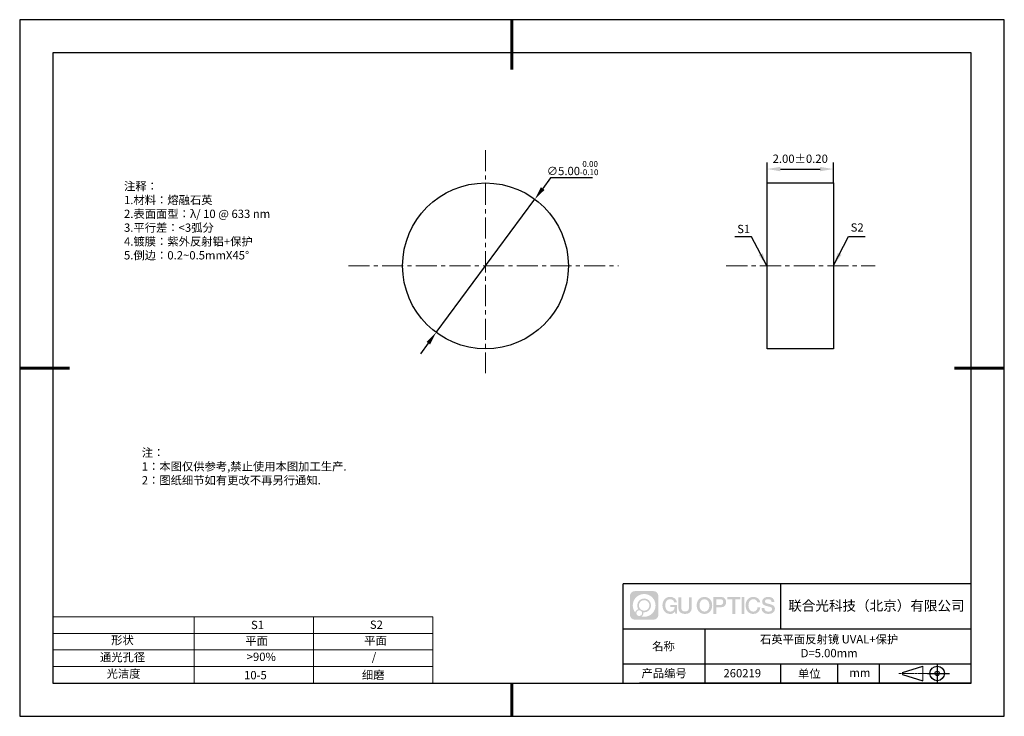
# Model space of a CAD drawing. Units: millimetres. Extents: x 295 to 592, y 19 to 229.
import ezdxf

# ---------------------------------------------------------------- set-up
doc = ezdxf.new("R2010")
doc.units = ezdxf.units.MM
doc.header["$PDSIZE"] = -1
doc.linetypes.add('CENTER', pattern=[10.16, 6.35, -1.27, 1.27, -1.27])
for name, color, linetype in [('1轮廓实线层', 7, 'Continuous'), ('6文字层', 3, 'Continuous'), ('细实线层', 7, 'Continuous')]:
    doc.layers.add(name, color=color, linetype=linetype)
for name, color, linetype, lineweight in [('2细线层', 4, 'Continuous', 15), ('3中心线层', 1, 'CENTER', 9), ('7标注层', 4, 'Continuous', 5), ('粗实线层', 7, 'Continuous', 25)]:
    doc.layers.add(name, color=color, linetype=linetype, lineweight=lineweight)
doc.styles.add('TH-GBD2M', font='calibri.ttf', dxfattribs={"width": 0.8, "height": 2.5})
doc.styles.add('标准', font='txt', dxfattribs={"height": 9.59})
doc.dimstyles.new('TH-GBD2M', dxfattribs={"dimtxt": 2.5, "dimasz": 4, "dimexe": 2, "dimexo": 0, "dimgap": 1.5, "dimtad": 1, "dimlfac": 0.1, "dimzin": 1, "dimdsep": 46, "dimtxsty": 'TH-GBD2M', "dimcen": 0, "dimclrd": 4, "dimclre": 4, "dimclrt": 3, "dimadec": 0, "dimazin": 1, "dimtfac": 1, "dimtofl": 0, "dimtmove": 0, "dimatfit": 3, "dimfxl": 1, "dimtolj": 1, "dimtzin": 0, "dimarcsym": 0})
doc.dimstyles.new('透镜标注', dxfattribs={"dimtxt": 2.5, "dimasz": 4, "dimexe": 1.25, "dimexo": 0.625, "dimtad": 1, "dimtoh": 1, "dimlfac": 0.1, "dimzin": 1, "dimdsep": 46, "dimtxsty": 'TH-GBD2M', "dimcen": 2.5, "dimclrt": 256, "dimadec": 0, "dimazin": 0, "dimtm": 1e-09, "dimtfac": 1, "dimtmove": 0, "dimatfit": 3, "dimfxl": 1, "dimtzin": 0, "dimarcsym": 0})

# ---------------------------------------------------------------- blocks, each defined once
blk = doc.blocks.new('*D8')
at = {"layer": '7标注层', "color": 0, "lineweight": -2, "transparency": 16777216}
for p, q in [((455.01, 181.11), (452.63, 177.89)), ((467.66, 181.11), (455.01, 181.11)), ((420.49, 134.5), (450.25, 174.68)), ((418.11, 131.28), (415.73, 128.07))]:
    blk.add_line(p, q, dxfattribs=at)
at = {"layer": '7标注层', "color": 0, "transparency": 16777216}
for points in [[(452.09, 178.29), (453.16, 177.49), (450.25, 174.68)], [(417.57, 131.68), (418.64, 130.89), (420.49, 134.5)]]:
    blk.add_solid(points, dxfattribs=at)
at = {"layer": 'Defpoints', "color": 0, "transparency": 16777216}
for p in [(450.25, 174.68), (420.49, 134.5)]:
    blk.add_point(p, dxfattribs=at)
at = {"layer": '7标注层', "transparency": 16777216, "insert": (461.64, 184.07), "char_height": 2.5, "attachment_point": 5, "style": 'TH-GBD2M'}
blk.add_mtext('∅5.00{}{\\H0.71x;\\C3;\\S 0.00^ -0.10;}', dxfattribs=at)
blk = doc.blocks.new('*D9')
at = {"layer": '7标注层', "color": 4, "lineweight": -2, "transparency": 16777216}
for p, q in [((520.31, 179.59), (520.31, 185.78)), ((540.31, 179.59), (540.31, 185.78)), ((524.31, 183.78), (536.31, 183.78))]:
    blk.add_line(p, q, dxfattribs=at)
at = {"layer": '7标注层', "color": 4, "transparency": 16777216}
for points in [[(524.31, 184.44), (524.31, 183.11), (520.31, 183.78)], [(536.31, 184.44), (536.31, 183.11), (540.31, 183.78)]]:
    blk.add_solid(points, dxfattribs=at)
at = {"layer": 'Defpoints', "color": 0, "transparency": 16777216}
for p in [(540.31, 183.78), (520.31, 179.59), (540.31, 179.59)]:
    blk.add_point(p, dxfattribs=at)
at = {"layer": '7标注层', "color": 3, "transparency": 16777216, "insert": (530.31, 186.56), "char_height": 2.5, "attachment_point": 5, "style": 'TH-GBD2M'}
blk.add_mtext('2.00%%p0.20', dxfattribs=at)
blk = doc.blocks.new('*X10')
at = {"layer": '粗实线层', "lineweight": 60}
for p, q in [((0, 105), (0, 90)), ((-148.5, 0), (-133.5, 0)), ((148.5, 0), (133.5, 0)), ((0, -105), (0, -95))]:
    blk.add_line(p, q, dxfattribs=at)
at = {"layer": '粗实线层'}
for p, q in [((-138.5, 95), (-138.5, -95)), ((138.5, 95), (-138.5, 95)), ((138.5, -95), (138.5, 95)), ((-138.5, -95), (138.5, -95))]:
    blk.add_line(p, q, dxfattribs=at)
at = {"layer": '细实线层'}
for p, q in [((148.5, 105), (-148.5, 105)), ((-148.5, 105), (-148.5, -105)), ((148.5, -105), (148.5, 105)), ((-148.5, -105), (148.5, -105))]:
    blk.add_line(p, q, dxfattribs=at)

msp = doc.modelspace()

# ---------------------------------------------------------------- hatches: boundary and pattern name
at = {"layer": '3中心线层'}
h = msp.add_hatch(color=0, dxfattribs=at)
h.dxf.hatch_style = 1
edge = h.paths.add_edge_path()
edge.add_spline(control_points=[(487.521, 55.05), (487.521, 55.864), (486.862, 56.523), (486.048, 56.523)], knot_values=[7, 7, 7, 7, 8, 8, 8, 8], degree=3, periodic=0)
edge.add_spline(control_points=[(486.048, 56.523), (486.048, 56.523), (480.399, 56.523), (480.399, 56.523)], knot_values=[0, 0, 0, 0, 1, 1, 1, 1], degree=3, periodic=0)
edge.add_spline(control_points=[(480.399, 56.523), (479.585, 56.523), (478.925, 55.864), (478.925, 55.05), (478.925, 55.05), (478.925, 49.401), (478.925, 49.401)], knot_values=[1, 1, 1, 1, 2, 2, 2, 3, 3, 3, 3], degree=3, periodic=0)
edge.add_spline(control_points=[(478.925, 49.401), (478.925, 48.587), (479.585, 47.927), (480.399, 47.927), (480.399, 47.927), (486.048, 47.927), (486.048, 47.927)], knot_values=[3, 3, 3, 3, 4, 4, 4, 5, 5, 5, 5], degree=3, periodic=0)
edge.add_spline(control_points=[(486.048, 47.927), (486.862, 47.927), (487.521, 48.587), (487.521, 49.401), (487.521, 49.401), (487.521, 55.05), (487.521, 55.05)], knot_values=[5, 5, 5, 5, 6, 6, 6, 7, 7, 7, 7], degree=3, periodic=0)
edge = h.paths.add_edge_path(flags=16)
edge.add_spline(control_points=[(479.785, 52.225), (479.785, 54.124), (481.324, 55.664), (483.223, 55.664)], knot_values=[10, 10, 10, 10, 11, 11, 11, 11], degree=3, periodic=0)
edge.add_spline(control_points=[(483.223, 55.664), (485.122, 55.664), (486.662, 54.124), (486.662, 52.225)], knot_values=[11, 11, 11, 11, 12, 12, 12, 12], degree=3, periodic=0)
edge.add_spline(control_points=[(486.662, 52.225), (486.662, 50.326), (485.122, 48.787), (483.223, 48.787)], knot_values=[12, 12, 12, 12, 13, 13, 13, 13], degree=3, periodic=0)
edge.add_spline(control_points=[(483.223, 48.787), (482.954, 48.787), (482.693, 48.819), (482.442, 48.877)], knot_values=[0, 0, 0, 0, 1, 1, 1, 1], degree=3, periodic=0)
edge.add_spline(control_points=[(482.442, 48.877), (482.765, 49.099), (482.978, 49.47), (482.978, 49.892)], knot_values=[1, 1, 1, 1, 2, 2, 2, 2], degree=3, periodic=0)
edge.add_spline(control_points=[(482.978, 49.892), (482.978, 49.983), (482.967, 50.071), (482.949, 50.156)], knot_values=[2, 2, 2, 2, 3, 3, 3, 3], degree=3, periodic=0)
edge.add_spline(control_points=[(482.949, 50.156), (483.039, 50.144), (483.13, 50.138), (483.223, 50.138)], knot_values=[3, 3, 3, 3, 4, 4, 4, 4], degree=3, periodic=0)
edge.add_spline(control_points=[(483.223, 50.138), (484.376, 50.138), (485.311, 51.072), (485.311, 52.225)], knot_values=[4, 4, 4, 4, 5, 5, 5, 5], degree=3, periodic=0)
edge.add_spline(control_points=[(485.311, 52.225), (485.311, 53.378), (484.376, 54.313), (483.223, 54.313), (482.07, 54.313), (481.136, 53.378), (481.136, 52.225)], knot_values=[5, 5, 5, 5, 6, 6, 6, 7, 7, 7, 7], degree=3, periodic=0)
edge.add_spline(control_points=[(481.136, 52.225), (481.136, 51.806), (481.26, 51.415), (481.473, 51.088)], knot_values=[7, 7, 7, 7, 8, 8, 8, 8], degree=3, periodic=0)
edge.add_spline(control_points=[(481.473, 51.088), (480.988, 50.977), (480.613, 50.578), (480.536, 50.082)], knot_values=[8, 8, 8, 8, 9, 9, 9, 9], degree=3, periodic=0)
edge.add_spline(control_points=[(480.536, 50.082), (480.066, 50.669), (479.785, 51.414), (479.785, 52.225)], knot_values=[9, 9, 9, 9, 10, 10, 10, 10], degree=3, periodic=0)
edge = h.paths.add_edge_path(flags=16)
edge.add_spline(control_points=[(481.627, 52.225), (481.627, 53.107), (482.342, 53.822), (483.223, 53.822), (484.105, 53.822), (484.82, 53.107), (484.82, 52.225), (484.82, 51.344), (484.105, 50.629), (483.223, 50.629), (482.342, 50.629), (481.627, 51.344), (481.627, 52.225)], knot_values=[0, 0, 0, 0, 1, 1, 1, 2, 2, 2, 3, 3, 3, 4, 4, 4, 4], degree=3, periodic=0)
edge = h.paths.add_edge_path(flags=16)
edge.add_spline(control_points=[(480.89, 49.892), (480.89, 50.367), (481.275, 50.752), (481.75, 50.752), (482.224, 50.752), (482.609, 50.367), (482.609, 49.892)], knot_values=[1, 1, 1, 1, 2, 2, 2, 3, 3, 3, 3], degree=3, periodic=0)
edge.add_spline(control_points=[(482.609, 49.892), (482.609, 49.417), (482.224, 49.032), (481.75, 49.032)], knot_values=[3, 3, 3, 3, 4, 4, 4, 4], degree=3, periodic=0)
edge.add_spline(control_points=[(481.75, 49.032), (481.275, 49.032), (480.89, 49.417), (480.89, 49.892)], knot_values=[0, 0, 0, 0, 1, 1, 1, 1], degree=3, periodic=0)
edge = h.paths.add_edge_path()
edge.add_spline(control_points=[(492.292, 53.124), (492.292, 53.124), (493.116, 53.124), (493.116, 53.124), (492.987, 54.234), (492.103, 54.807), (491.05, 54.807)], knot_values=[5, 5, 5, 5, 6, 6, 6, 7, 7, 7, 7], degree=3, periodic=0)
edge.add_spline(control_points=[(491.05, 54.807), (489.606, 54.807), (488.742, 53.634), (488.742, 52.228)], knot_values=[4, 4, 4, 4, 5, 5, 5, 5], degree=3, periodic=0)
edge.add_spline(control_points=[(488.742, 52.228), (488.742, 50.821), (489.606, 49.649), (491.05, 49.649)], knot_values=[3, 3, 3, 3, 4, 4, 4, 4], degree=3, periodic=0)
edge.add_spline(control_points=[(491.05, 49.649), (491.638, 49.649), (492.049, 49.821), (492.501, 50.345)], knot_values=[2, 2, 2, 2, 3, 3, 3, 3], degree=3, periodic=0)
edge.add_spline(control_points=[(492.501, 50.345), (492.501, 50.345), (492.63, 49.766), (492.63, 49.766), (492.63, 49.766), (492.765, 49.766), (492.9, 49.766)], knot_values=[0.5, 0.5, 0.5, 0.5, 1.5, 1.5, 1.5, 2, 2, 2, 2], degree=3, periodic=0)
edge.add_spline(control_points=[(492.9, 49.766), (493.035, 49.766), (493.17, 49.766), (493.17, 49.766), (493.17, 49.766), (493.17, 49.928), (493.17, 50.171)], knot_values=[14.749965, 14.749965, 14.749965, 14.749965, 15.249965, 15.249965, 15.249965, 15.5, 15.5, 15.5, 15.5], degree=3, periodic=0)
edge.add_spline(control_points=[(493.17, 50.171), (493.17, 50.414), (493.17, 50.738), (493.17, 51.062)], knot_values=[14.49997, 14.49997, 14.49997, 14.49997, 14.749965, 14.749965, 14.749965, 14.749965], degree=3, periodic=0)
edge.add_spline(control_points=[(493.17, 51.062), (493.17, 51.224), (493.17, 51.387), (493.17, 51.538)], knot_values=[14.3749725, 14.3749725, 14.3749725, 14.3749725, 14.49997, 14.49997, 14.49997, 14.49997], degree=3, periodic=0)
edge.add_spline(control_points=[(493.17, 51.538), (493.17, 51.766), (493.17, 51.971), (493.17, 52.119)], knot_values=[14.1874762, 14.1874762, 14.1874762, 14.1874762, 14.3749725, 14.3749725, 14.3749725, 14.3749725], degree=3, periodic=0)
edge.add_spline(control_points=[(493.17, 52.119), (493.17, 52.169), (493.17, 52.212), (493.17, 52.247)], knot_values=[14.1249775, 14.1249775, 14.1249775, 14.1249775, 14.1874762, 14.1874762, 14.1874762, 14.1874762], degree=3, periodic=0)
edge.add_spline(control_points=[(493.17, 52.247), (493.17, 52.265), (493.17, 52.281), (493.17, 52.295)], knot_values=[14.0937281, 14.0937281, 14.0937281, 14.0937281, 14.1249775, 14.1249775, 14.1249775, 14.1249775], degree=3, periodic=0)
edge.add_spline(control_points=[(493.17, 52.295), (493.17, 52.308), (493.17, 52.32), (493.17, 52.33)], knot_values=[14.0624788, 14.0624788, 14.0624788, 14.0624788, 14.0937281, 14.0937281, 14.0937281, 14.0937281], degree=3, periodic=0)
edge.add_spline(control_points=[(493.17, 52.359), (493.17, 52.359), (493.17, 52.359), (493.17, 52.359), (493.17, 52.359), (493.17, 52.359), (493.17, 52.359)], knot_values=[13.9999796, 13.9999796, 13.9999796, 13.9999796, 14, 14, 14, 14.0007124, 14.0007124, 14.0007124, 14.0007124], degree=3, periodic=0)
edge.add_spline(control_points=[(493.17, 52.359), (493.17, 52.359), (492.657, 52.359), (492.144, 52.359)], knot_values=[13.49999, 13.49999, 13.49999, 13.49999, 13.9999796, 13.9999796, 13.9999796, 13.9999796], degree=3, periodic=0)
edge.add_spline(control_points=[(492.144, 52.359), (491.631, 52.359), (491.118, 52.359), (491.118, 52.359), (491.118, 52.359), (491.118, 52.359), (491.118, 52.359)], knot_values=[12.9990234, 12.9990234, 12.9990234, 12.9990234, 13.4990134, 13.4990134, 13.4990134, 13.49999, 13.49999, 13.49999, 13.49999], degree=3, periodic=0)
edge.add_spline(control_points=[(491.118, 52.351), (491.118, 52.349), (491.118, 52.346), (491.118, 52.342)], knot_values=[12.9062519, 12.9062519, 12.9062519, 12.9062519, 12.9375013, 12.9375013, 12.9375013, 12.9375013], degree=3, periodic=0)
edge.add_spline(control_points=[(491.118, 52.331), (491.118, 52.322), (491.118, 52.311), (491.118, 52.298)], knot_values=[12.8125037, 12.8125037, 12.8125037, 12.8125037, 12.8750025, 12.8750025, 12.8750025, 12.8750025], degree=3, periodic=0)
edge.add_spline(control_points=[(491.118, 52.298), (491.118, 52.286), (491.118, 52.272), (491.118, 52.256)], knot_values=[12.750005, 12.750005, 12.750005, 12.750005, 12.8125037, 12.8125037, 12.8125037, 12.8125037], degree=3, periodic=0)
edge.add_spline(control_points=[(491.118, 52.256), (491.118, 52.226), (491.118, 52.19), (491.118, 52.151)], knot_values=[12.6250075, 12.6250075, 12.6250075, 12.6250075, 12.750005, 12.750005, 12.750005, 12.750005], degree=3, periodic=0)
edge.add_spline(control_points=[(491.118, 52.151), (491.118, 52.113), (491.118, 52.072), (491.118, 52.031)], knot_values=[12.50001, 12.50001, 12.50001, 12.50001, 12.6250075, 12.6250075, 12.6250075, 12.6250075], degree=3, periodic=0)
edge.add_spline(control_points=[(491.118, 52.031), (491.118, 51.949), (491.118, 51.867), (491.118, 51.806)], knot_values=[12.250015, 12.250015, 12.250015, 12.250015, 12.50001, 12.50001, 12.50001, 12.50001], degree=3, periodic=0)
edge.add_spline(control_points=[(491.118, 51.806), (491.118, 51.745), (491.118, 51.704), (491.118, 51.704), (491.118, 51.704), (491.118, 51.704), (491.118, 51.704)], knot_values=[11.9992876, 11.9992876, 11.9992876, 11.9992876, 12.2493026, 12.2493026, 12.2493026, 12.250015, 12.250015, 12.250015, 12.250015], degree=3, periodic=0)
edge.add_spline(control_points=[(491.132, 51.704), (491.137, 51.704), (491.143, 51.704), (491.15, 51.704)], knot_values=[11.9062719, 11.9062719, 11.9062719, 11.9062719, 11.9375212, 11.9375212, 11.9375212, 11.9375212], degree=3, periodic=0)
edge.add_spline(control_points=[(491.15, 51.704), (491.156, 51.704), (491.164, 51.704), (491.173, 51.704)], knot_values=[11.8750225, 11.8750225, 11.8750225, 11.8750225, 11.9062719, 11.9062719, 11.9062719, 11.9062719], degree=3, periodic=0)
edge.add_spline(control_points=[(491.173, 51.704), (491.19, 51.704), (491.212, 51.704), (491.236, 51.704)], knot_values=[11.8125238, 11.8125238, 11.8125238, 11.8125238, 11.8750225, 11.8750225, 11.8750225, 11.8750225], degree=3, periodic=0)
edge.add_spline(control_points=[(491.236, 51.704), (491.261, 51.704), (491.288, 51.704), (491.318, 51.704)], knot_values=[11.750025, 11.750025, 11.750025, 11.750025, 11.8125238, 11.8125238, 11.8125238, 11.8125238], degree=3, periodic=0)
edge.add_spline(control_points=[(491.318, 51.704), (491.378, 51.704), (491.448, 51.704), (491.524, 51.704)], knot_values=[11.6250275, 11.6250275, 11.6250275, 11.6250275, 11.750025, 11.750025, 11.750025, 11.750025], degree=3, periodic=0)
edge.add_spline(control_points=[(491.524, 51.704), (491.599, 51.704), (491.679, 51.704), (491.759, 51.704)], knot_values=[11.50003, 11.50003, 11.50003, 11.50003, 11.6250275, 11.6250275, 11.6250275, 11.6250275], degree=3, periodic=0)
edge.add_spline(control_points=[(491.759, 51.704), (491.919, 51.704), (492.08, 51.704), (492.2, 51.704)], knot_values=[11.250035, 11.250035, 11.250035, 11.250035, 11.50003, 11.50003, 11.50003, 11.50003], degree=3, periodic=0)
edge.add_spline(control_points=[(492.2, 51.704), (492.32, 51.704), (492.4, 51.704), (492.4, 51.704), (492.387, 50.869), (491.914, 50.338), (491.05, 50.352)], knot_values=[10, 10, 10, 10, 10.250035, 10.250035, 10.250035, 11.250035, 11.250035, 11.250035, 11.250035], degree=3, periodic=0)
edge.add_spline(control_points=[(491.05, 50.352), (490.018, 50.352), (489.586, 51.283), (489.586, 52.228)], knot_values=[9, 9, 9, 9, 10, 10, 10, 10], degree=3, periodic=0)
edge.add_spline(control_points=[(489.586, 52.228), (489.586, 53.172), (490.018, 54.103), (491.05, 54.103)], knot_values=[8, 8, 8, 8, 9, 9, 9, 9], degree=3, periodic=0)
edge.add_spline(control_points=[(491.05, 54.103), (491.658, 54.103), (492.211, 53.772), (492.292, 53.124)], knot_values=[7, 7, 7, 7, 8, 8, 8, 8], degree=3, periodic=0)
edge = h.paths.add_edge_path()
edge.add_spline(control_points=[(494.404, 51.818), (494.404, 51.818), (494.404, 54.684), (494.404, 54.684), (494.404, 54.684), (494.188, 54.684), (493.971, 54.684)], knot_values=[0.5, 0.5, 0.5, 0.5, 1.5, 1.5, 1.5, 2, 2, 2, 2], degree=3, periodic=0)
edge.add_spline(control_points=[(493.971, 54.684), (493.755, 54.684), (493.539, 54.684), (493.539, 54.684), (493.539, 54.684), (493.539, 53.897), (493.539, 53.11)], knot_values=[9.5, 9.5, 9.5, 9.5, 10, 10, 10, 10.5, 10.5, 10.5, 10.5], degree=3, periodic=0)
edge.add_spline(control_points=[(493.539, 53.11), (493.539, 52.323), (493.539, 51.536), (493.539, 51.536), (493.539, 50.276), (494.349, 49.649), (495.568, 49.649)], knot_values=[8, 8, 8, 8, 8.5, 8.5, 8.5, 9.5, 9.5, 9.5, 9.5], degree=3, periodic=0)
edge.add_spline(control_points=[(495.568, 49.649), (496.787, 49.649), (497.597, 50.276), (497.597, 51.536)], knot_values=[7, 7, 7, 7, 8, 8, 8, 8], degree=3, periodic=0)
edge.add_spline(control_points=[(497.597, 51.536), (497.597, 51.536), (497.597, 54.684), (497.597, 54.684), (497.597, 54.684), (497.381, 54.684), (497.164, 54.684)], knot_values=[5.5, 5.5, 5.5, 5.5, 6.5, 6.5, 6.5, 7, 7, 7, 7], degree=3, periodic=0)
edge.add_spline(control_points=[(497.164, 54.684), (496.948, 54.684), (496.731, 54.684), (496.731, 54.684), (496.731, 54.684), (496.731, 53.967), (496.731, 53.251)], knot_values=[4.5, 4.5, 4.5, 4.5, 5, 5, 5, 5.5, 5.5, 5.5, 5.5], degree=3, periodic=0)
edge.add_spline(control_points=[(496.731, 53.251), (496.731, 52.535), (496.731, 51.818), (496.731, 51.818), (496.731, 51.157), (496.69, 50.393), (495.568, 50.393)], knot_values=[3, 3, 3, 3, 3.5, 3.5, 3.5, 4.5, 4.5, 4.5, 4.5], degree=3, periodic=0)
edge.add_spline(control_points=[(495.568, 50.393), (494.446, 50.393), (494.404, 51.157), (494.404, 51.818)], knot_values=[2, 2, 2, 2, 3, 3, 3, 3], degree=3, periodic=0)
edge = h.paths.add_edge_path()
edge.add_spline(control_points=[(503.746, 52.221), (503.746, 50.821), (502.872, 49.655), (501.409, 49.655), (499.947, 49.655), (499.073, 50.821), (499.073, 52.221), (499.073, 53.621), (499.947, 54.787), (501.409, 54.787), (502.872, 54.787), (503.746, 53.621), (503.746, 52.221)], knot_values=[0, 0, 0, 0, 1, 1, 1, 2, 2, 2, 3, 3, 3, 4, 4, 4, 4], degree=3, periodic=0)
edge = h.paths.add_edge_path(flags=16)
edge.add_spline(control_points=[(501.409, 54.087), (502.455, 54.087), (502.892, 53.161), (502.892, 52.221)], knot_values=[2, 2, 2, 2, 3, 3, 3, 3], degree=3, periodic=0)
edge.add_spline(control_points=[(502.892, 52.221), (502.892, 51.281), (502.455, 50.355), (501.409, 50.355)], knot_values=[1, 1, 1, 1, 2, 2, 2, 2], degree=3, periodic=0)
edge.add_spline(control_points=[(501.409, 50.355), (500.364, 50.355), (499.927, 51.281), (499.927, 52.221)], knot_values=[0, 0, 0, 0, 1, 1, 1, 1], degree=3, periodic=0)
edge.add_spline(control_points=[(499.927, 52.221), (499.927, 53.161), (500.364, 54.087), (501.409, 54.087)], knot_values=[3, 3, 3, 3, 4, 4, 4, 4], degree=3, periodic=0)
edge = h.paths.add_edge_path()
edge.add_spline(control_points=[(507.928, 53.21), (507.928, 53.853), (507.661, 54.807), (506.267, 54.807)], knot_values=[1, 1, 1, 1, 2, 2, 2, 2], degree=3, periodic=0)
edge.add_spline(control_points=[(506.267, 54.807), (506.267, 54.807), (504.115, 54.807), (504.115, 54.807), (504.115, 54.807), (504.115, 54.484), (504.115, 54)], knot_values=[6.749965, 6.749965, 6.749965, 6.749965, 7.749965, 7.749965, 7.749965, 8, 8, 8, 8], degree=3, periodic=0)
edge.add_spline(control_points=[(504.115, 54), (504.115, 53.517), (504.115, 52.872), (504.115, 52.227)], knot_values=[6.49997, 6.49997, 6.49997, 6.49997, 6.749965, 6.749965, 6.749965, 6.749965], degree=3, periodic=0)
edge.add_spline(control_points=[(504.115, 52.227), (504.115, 51.905), (504.115, 51.583), (504.115, 51.281)], knot_values=[6.3749725, 6.3749725, 6.3749725, 6.3749725, 6.49997, 6.49997, 6.49997, 6.49997], degree=3, periodic=0)
edge.add_spline(control_points=[(504.115, 51.281), (504.115, 50.978), (504.115, 50.696), (504.115, 50.455)], knot_values=[6.249975, 6.249975, 6.249975, 6.249975, 6.3749725, 6.3749725, 6.3749725, 6.3749725], degree=3, periodic=0)
edge.add_spline(control_points=[(504.115, 50.455), (504.115, 50.334), (504.115, 50.223), (504.115, 50.125)], knot_values=[6.1874762, 6.1874762, 6.1874762, 6.1874762, 6.249975, 6.249975, 6.249975, 6.249975], degree=3, periodic=0)
edge.add_spline(control_points=[(504.115, 50.125), (504.115, 50.026), (504.115, 49.941), (504.115, 49.87)], knot_values=[6.1249775, 6.1249775, 6.1249775, 6.1249775, 6.1874762, 6.1874762, 6.1874762, 6.1874762], degree=3, periodic=0)
edge.add_spline(control_points=[(504.115, 49.87), (504.115, 49.835), (504.115, 49.804), (504.115, 49.776)], knot_values=[6.0937281, 6.0937281, 6.0937281, 6.0937281, 6.1249775, 6.1249775, 6.1249775, 6.1249775], degree=3, periodic=0)
edge.add_spline(control_points=[(504.115, 49.776), (504.115, 49.749), (504.115, 49.726), (504.115, 49.707)], knot_values=[6.0624788, 6.0624788, 6.0624788, 6.0624788, 6.0937281, 6.0937281, 6.0937281, 6.0937281], degree=3, periodic=0)
edge.add_spline(control_points=[(504.115, 49.707), (504.115, 49.697), (504.115, 49.689), (504.115, 49.682)], knot_values=[6.0468541, 6.0468541, 6.0468541, 6.0468541, 6.0624787, 6.0624787, 6.0624787, 6.0624787], degree=3, periodic=0)
edge.add_spline(control_points=[(504.115, 49.682), (504.115, 49.674), (504.115, 49.668), (504.115, 49.664)], knot_values=[6.0312294, 6.0312294, 6.0312294, 6.0312294, 6.0468541, 6.0468541, 6.0468541, 6.0468541], degree=3, periodic=0)
edge.add_spline(control_points=[(504.115, 49.649), (504.115, 49.649), (504.115, 49.649), (504.115, 49.649), (504.115, 49.649), (504.115, 49.649), (504.115, 49.649)], knot_values=[5.9999791, 5.9999791, 5.9999791, 5.9999791, 6, 6, 6, 6.0004683, 6.0004683, 6.0004683, 6.0004683], degree=3, periodic=0)
edge.add_spline(control_points=[(504.115, 49.649), (504.115, 49.649), (504.329, 49.649), (504.542, 49.649)], knot_values=[5.49999, 5.49999, 5.49999, 5.49999, 5.9999791, 5.9999791, 5.9999791, 5.9999791], degree=3, periodic=0)
edge.add_spline(control_points=[(504.542, 49.649), (504.756, 49.649), (504.969, 49.649), (504.969, 49.649), (504.969, 49.649), (504.969, 49.649), (504.969, 49.649)], knot_values=[4.9995117, 4.9995117, 4.9995117, 4.9995117, 5.4995017, 5.4995017, 5.4995017, 5.49999, 5.49999, 5.49999, 5.49999], degree=3, periodic=0)
edge.add_spline(control_points=[(504.969, 49.661), (504.969, 49.664), (504.969, 49.667), (504.969, 49.671)], knot_values=[4.9375012, 4.9375012, 4.9375012, 4.9375012, 4.9531259, 4.9531259, 4.9531259, 4.9531259], degree=3, periodic=0)
edge.add_spline(control_points=[(504.969, 49.671), (504.969, 49.678), (504.969, 49.687), (504.969, 49.698)], knot_values=[4.9062519, 4.9062519, 4.9062519, 4.9062519, 4.9375012, 4.9375012, 4.9375012, 4.9375012], degree=3, periodic=0)
edge.add_spline(control_points=[(504.969, 49.698), (504.969, 49.708), (504.969, 49.72), (504.969, 49.734)], knot_values=[4.8750025, 4.8750025, 4.8750025, 4.8750025, 4.9062519, 4.9062519, 4.9062519, 4.9062519], degree=3, periodic=0)
edge.add_spline(control_points=[(504.969, 49.734), (504.969, 49.761), (504.969, 49.794), (504.969, 49.831)], knot_values=[4.8125037, 4.8125037, 4.8125037, 4.8125037, 4.8750025, 4.8750025, 4.8750025, 4.8750025], degree=3, periodic=0)
edge.add_spline(control_points=[(504.969, 49.831), (504.969, 49.869), (504.969, 49.912), (504.969, 49.958)], knot_values=[4.750005, 4.750005, 4.750005, 4.750005, 4.8125037, 4.8125037, 4.8125037, 4.8125037], degree=3, periodic=0)
edge.add_spline(control_points=[(504.969, 49.958), (504.969, 50.051), (504.969, 50.159), (504.969, 50.275)], knot_values=[4.6250075, 4.6250075, 4.6250075, 4.6250075, 4.750005, 4.750005, 4.750005, 4.750005], degree=3, periodic=0)
edge.add_spline(control_points=[(504.969, 50.275), (504.969, 50.391), (504.969, 50.515), (504.969, 50.638)], knot_values=[4.50001, 4.50001, 4.50001, 4.50001, 4.6250075, 4.6250075, 4.6250075, 4.6250075], degree=3, periodic=0)
edge.add_spline(control_points=[(504.969, 50.638), (504.969, 50.886), (504.969, 51.133), (504.969, 51.319)], knot_values=[4.250015, 4.250015, 4.250015, 4.250015, 4.50001, 4.50001, 4.50001, 4.50001], degree=3, periodic=0)
edge.add_spline(control_points=[(504.969, 51.319), (504.969, 51.504), (504.969, 51.628), (504.969, 51.628), (504.969, 51.628), (504.969, 51.628), (504.969, 51.628)], knot_values=[3.9992876, 3.9992876, 3.9992876, 3.9992876, 4.2493026, 4.2493026, 4.2493026, 4.250015, 4.250015, 4.250015, 4.250015], degree=3, periodic=0)
edge.add_spline(control_points=[(504.984, 51.628), (504.989, 51.628), (504.994, 51.628), (505.001, 51.628)], knot_values=[3.9062719, 3.9062719, 3.9062719, 3.9062719, 3.9375212, 3.9375212, 3.9375212, 3.9375212], degree=3, periodic=0)
edge.add_spline(control_points=[(505.001, 51.628), (505.008, 51.628), (505.016, 51.628), (505.025, 51.628)], knot_values=[3.8750225, 3.8750225, 3.8750225, 3.8750225, 3.9062719, 3.9062719, 3.9062719, 3.9062719], degree=3, periodic=0)
edge.add_spline(control_points=[(505.025, 51.628), (505.043, 51.628), (505.064, 51.628), (505.089, 51.628)], knot_values=[3.8125237, 3.8125237, 3.8125237, 3.8125237, 3.8750225, 3.8750225, 3.8750225, 3.8750225], degree=3, periodic=0)
edge.add_spline(control_points=[(505.089, 51.628), (505.114, 51.628), (505.142, 51.628), (505.172, 51.628)], knot_values=[3.750025, 3.750025, 3.750025, 3.750025, 3.8125237, 3.8125237, 3.8125237, 3.8125237], degree=3, periodic=0)
edge.add_spline(control_points=[(505.172, 51.628), (505.233, 51.628), (505.304, 51.628), (505.38, 51.628)], knot_values=[3.6250275, 3.6250275, 3.6250275, 3.6250275, 3.750025, 3.750025, 3.750025, 3.750025], degree=3, periodic=0)
edge.add_spline(control_points=[(505.38, 51.628), (505.456, 51.628), (505.537, 51.628), (505.618, 51.628)], knot_values=[3.50003, 3.50003, 3.50003, 3.50003, 3.6250275, 3.6250275, 3.6250275, 3.6250275], degree=3, periodic=0)
edge.add_spline(control_points=[(505.618, 51.628), (505.78, 51.628), (505.943, 51.628), (506.064, 51.628)], knot_values=[3.250035, 3.250035, 3.250035, 3.250035, 3.50003, 3.50003, 3.50003, 3.50003], degree=3, periodic=0)
edge.add_spline(control_points=[(506.064, 51.628), (506.186, 51.628), (506.267, 51.628), (506.267, 51.628), (507.661, 51.621), (507.928, 52.574), (507.928, 53.21)], knot_values=[2, 2, 2, 2, 2.250035, 2.250035, 2.250035, 3.250035, 3.250035, 3.250035, 3.250035], degree=3, periodic=0)
edge = h.paths.add_edge_path(flags=16)
edge.add_spline(control_points=[(505.601, 54.07), (505.759, 54.07), (505.917, 54.07), (506.036, 54.07)], knot_values=[3.250015, 3.250015, 3.250015, 3.250015, 3.50001, 3.50001, 3.50001, 3.50001], degree=3, periodic=0)
edge.add_spline(control_points=[(506.036, 54.07), (506.154, 54.07), (506.233, 54.07), (506.233, 54.07), (506.684, 54.07), (507.074, 53.896), (507.074, 53.217)], knot_values=[2, 2, 2, 2, 2.250015, 2.250015, 2.250015, 3.250015, 3.250015, 3.250015, 3.250015], degree=3, periodic=0)
edge.add_spline(control_points=[(507.074, 53.217), (507.074, 52.567), (506.602, 52.365), (506.22, 52.365)], knot_values=[1, 1, 1, 1, 2, 2, 2, 2], degree=3, periodic=0)
edge.add_spline(control_points=[(506.22, 52.365), (506.22, 52.365), (504.969, 52.365), (504.969, 52.365), (504.969, 52.365), (504.969, 52.791), (504.969, 53.217)], knot_values=[4.49999, 4.49999, 4.49999, 4.49999, 5.49999, 5.49999, 5.49999, 6, 6, 6, 6], degree=3, periodic=0)
edge.add_spline(control_points=[(504.969, 53.217), (504.969, 53.644), (504.969, 54.07), (504.969, 54.07), (504.969, 54.07), (504.969, 54.07), (504.969, 54.07)], knot_values=[3.9992676, 3.9992676, 3.9992676, 3.9992676, 4.4992576, 4.4992576, 4.4992576, 4.49999, 4.49999, 4.49999, 4.49999], degree=3, periodic=0)
edge.add_spline(control_points=[(504.983, 54.07), (504.988, 54.07), (504.994, 54.07), (505, 54.07)], knot_values=[3.9062519, 3.9062519, 3.9062519, 3.9062519, 3.9375012, 3.9375012, 3.9375012, 3.9375012], degree=3, periodic=0)
edge.add_spline(control_points=[(505, 54.07), (505.007, 54.07), (505.015, 54.07), (505.024, 54.07)], knot_values=[3.8750025, 3.8750025, 3.8750025, 3.8750025, 3.9062519, 3.9062519, 3.9062519, 3.9062519], degree=3, periodic=0)
edge.add_spline(control_points=[(505.024, 54.07), (505.041, 54.07), (505.062, 54.07), (505.086, 54.07)], knot_values=[3.8125037, 3.8125037, 3.8125037, 3.8125037, 3.8750025, 3.8750025, 3.8750025, 3.8750025], degree=3, periodic=0)
edge.add_spline(control_points=[(505.086, 54.07), (505.11, 54.07), (505.137, 54.07), (505.167, 54.07)], knot_values=[3.750005, 3.750005, 3.750005, 3.750005, 3.8125037, 3.8125037, 3.8125037, 3.8125037], degree=3, periodic=0)
edge.add_spline(control_points=[(505.167, 54.07), (505.226, 54.07), (505.295, 54.07), (505.369, 54.07)], knot_values=[3.6250075, 3.6250075, 3.6250075, 3.6250075, 3.750005, 3.750005, 3.750005, 3.750005], degree=3, periodic=0)
edge.add_spline(control_points=[(505.369, 54.07), (505.443, 54.07), (505.522, 54.07), (505.601, 54.07)], knot_values=[3.50001, 3.50001, 3.50001, 3.50001, 3.6250075, 3.6250075, 3.6250075, 3.6250075], degree=3, periodic=0)
h.paths.add_polyline_path([(512.231, 54.807), (508.297, 54.807), (508.297, 54.026), (509.835, 54.026), (509.835, 49.649), (510.686, 49.649), (510.686, 54.026), (512.231, 54.026)])
h.paths.add_polyline_path([(513.46, 54.807), (512.6, 54.807), (512.6, 49.649), (513.46, 49.649)])
edge = h.paths.add_edge_path()
edge.add_spline(control_points=[(517.818, 53.124), (518.032, 53.124), (518.246, 53.124), (518.246, 53.124), (518.143, 54.186), (517.274, 54.8), (516.171, 54.807)], knot_values=[8, 8, 8, 8, 8.5, 8.5, 8.5, 9.5, 9.5, 9.5, 9.5], degree=3, periodic=0)
edge.add_spline(control_points=[(516.171, 54.807), (514.705, 54.807), (513.829, 53.634), (513.829, 52.228)], knot_values=[7, 7, 7, 7, 8, 8, 8, 8], degree=3, periodic=0)
edge.add_spline(control_points=[(513.829, 52.228), (513.829, 50.821), (514.705, 49.649), (516.171, 49.649)], knot_values=[6, 6, 6, 6, 7, 7, 7, 7], degree=3, periodic=0)
edge.add_spline(control_points=[(516.171, 49.649), (517.356, 49.649), (518.184, 50.462), (518.253, 51.642)], knot_values=[5, 5, 5, 5, 6, 6, 6, 6], degree=3, periodic=0)
edge.add_spline(control_points=[(518.253, 51.642), (518.253, 51.642), (517.417, 51.642), (517.417, 51.642), (517.349, 50.924), (516.931, 50.352), (516.171, 50.352)], knot_values=[3, 3, 3, 3, 4, 4, 4, 5, 5, 5, 5], degree=3, periodic=0)
edge.add_spline(control_points=[(516.171, 50.352), (515.123, 50.352), (514.685, 51.283), (514.685, 52.228)], knot_values=[2, 2, 2, 2, 3, 3, 3, 3], degree=3, periodic=0)
edge.add_spline(control_points=[(514.685, 52.228), (514.685, 53.172), (515.123, 54.103), (516.171, 54.103)], knot_values=[1, 1, 1, 1, 2, 2, 2, 2], degree=3, periodic=0)
edge.add_spline(control_points=[(516.171, 54.103), (516.883, 54.103), (517.246, 53.689), (517.39, 53.124)], knot_values=[0, 0, 0, 0, 1, 1, 1, 1], degree=3, periodic=0)
edge.add_spline(control_points=[(517.39, 53.124), (517.39, 53.124), (517.604, 53.124), (517.818, 53.124)], knot_values=[9.5, 9.5, 9.5, 9.5, 10, 10, 10, 10], degree=3, periodic=0)
edge = h.paths.add_edge_path()
edge.add_spline(control_points=[(520.698, 49.649), (521.688, 49.649), (522.677, 50.09), (522.677, 51.193)], knot_values=[13, 13, 13, 13, 14, 14, 14, 14], degree=3, periodic=0)
edge.add_spline(control_points=[(522.677, 51.193), (522.677, 51.704), (522.364, 52.255), (521.709, 52.448)], knot_values=[12, 12, 12, 12, 13, 13, 13, 13], degree=3, periodic=0)
edge.add_spline(control_points=[(521.709, 52.448), (521.451, 52.524), (520.35, 52.807), (520.273, 52.828)], knot_values=[11, 11, 11, 11, 12, 12, 12, 12], degree=3, periodic=0)
edge.add_spline(control_points=[(520.273, 52.828), (519.918, 52.924), (519.681, 53.117), (519.681, 53.462)], knot_values=[10, 10, 10, 10, 11, 11, 11, 11], degree=3, periodic=0)
edge.add_spline(control_points=[(519.681, 53.462), (519.681, 53.958), (520.189, 54.103), (520.594, 54.103)], knot_values=[9, 9, 9, 9, 10, 10, 10, 10], degree=3, periodic=0)
edge.add_spline(control_points=[(520.594, 54.103), (521.193, 54.103), (521.625, 53.869), (521.667, 53.234)], knot_values=[8, 8, 8, 8, 9, 9, 9, 9], degree=3, periodic=0)
edge.add_spline(control_points=[(521.667, 53.234), (521.667, 53.234), (522.538, 53.234), (522.538, 53.234), (522.538, 54.262), (521.667, 54.807), (520.628, 54.807)], knot_values=[6, 6, 6, 6, 7, 7, 7, 8, 8, 8, 8], degree=3, periodic=0)
edge.add_spline(control_points=[(520.628, 54.807), (519.73, 54.807), (518.81, 54.345), (518.81, 53.359)], knot_values=[5, 5, 5, 5, 6, 6, 6, 6], degree=3, periodic=0)
edge.add_spline(control_points=[(518.81, 53.359), (518.81, 52.848), (519.061, 52.338), (519.911, 52.11)], knot_values=[4, 4, 4, 4, 5, 5, 5, 5], degree=3, periodic=0)
edge.add_spline(control_points=[(519.911, 52.11), (520.594, 51.924), (521.047, 51.835), (521.395, 51.704)], knot_values=[3, 3, 3, 3, 4, 4, 4, 4], degree=3, periodic=0)
edge.add_spline(control_points=[(521.395, 51.704), (521.597, 51.628), (521.806, 51.476), (521.806, 51.097)], knot_values=[2, 2, 2, 2, 3, 3, 3, 3], degree=3, periodic=0)
edge.add_spline(control_points=[(521.806, 51.097), (521.806, 50.724), (521.52, 50.352), (520.754, 50.352)], knot_values=[1, 1, 1, 1, 2, 2, 2, 2], degree=3, periodic=0)
edge.add_spline(control_points=[(520.754, 50.352), (520.057, 50.352), (519.493, 50.649), (519.493, 51.407)], knot_values=[0, 0, 0, 0, 1, 1, 1, 1], degree=3, periodic=0)
edge.add_spline(control_points=[(519.493, 51.407), (519.493, 51.407), (519.275, 51.407), (519.057, 51.407)], knot_values=[15.5, 15.5, 15.5, 15.5, 16, 16, 16, 16], degree=3, periodic=0)
edge.add_spline(control_points=[(519.057, 51.407), (518.839, 51.407), (518.622, 51.407), (518.622, 51.407), (518.643, 50.187), (519.562, 49.649), (520.698, 49.649)], knot_values=[14, 14, 14, 14, 14.5, 14.5, 14.5, 15.5, 15.5, 15.5, 15.5], degree=3, periodic=0)

# ---------------------------------------------------------------- linework, layer by layer
msp.add_line((581.859, 28.799), (481.859, 28.799))
at = {"layer": '1轮廓实线层'}
for p, q in [((520.314, 154.586), (520.314, 179.586)), ((520.314, 179.586), (540.314, 179.586)), ((540.314, 179.586), (540.314, 129.586)), ((520.314, 129.586), (520.314, 154.586)), ((540.314, 129.586), (520.314, 129.586)), ((441.859, 28.799), (581.859, 28.799))]:
    msp.add_line(p, q, dxfattribs=at)
msp.add_circle((435.368, 154.586), 25, dxfattribs=at)
at = {"layer": '2细线层'}
for p, q in [((304.859, 48.799), (419.506, 48.799)), ((347.506, 48.799), (347.506, 28.799)), ((383.506, 48.799), (383.506, 28.799)), ((419.506, 48.799), (419.506, 28.799)), ((304.859, 43.799), (419.506, 43.799)), ((304.859, 38.799), (419.506, 38.799)), ((304.859, 33.799), (419.506, 33.799))]:
    msp.add_line(p, q, dxfattribs=at)
at = {"layer": '3中心线层'}
for p, q in [((435.368, 189.466), (435.368, 122.285)), ((394.016, 154.586), (475.493, 154.586)), ((508.002, 154.586), (552.877, 154.586))]:
    msp.add_line(p, q, dxfattribs=at)
at = {"layer": '3中心线层', "color": 7}
for p, q in [((567.28, 29.532), (567.28, 33.907)), ((561.155, 31.391), (561.155, 32.048))]:
    msp.add_line(p, q, dxfattribs=at)
at = {"layer": '3中心线层', "color": 7, "ltscale": 0.1}
msp.add_line((560.004, 31.72), (568.728, 31.72), dxfattribs=at)
at = {"layer": '粗实线层'}
for p, q in [((476.86, 58.799), (581.859, 58.799)), ((476.86, 28.74), (476.86, 58.74)), ((524.495, 45.228), (524.495, 58.799)), ((476.86, 45.132), (581.859, 45.132)), ((501.62, 28.799), (501.62, 45.132)), ((476.86, 34.64), (581.859, 34.64)), ((524.495, 28.799), (524.495, 34.64)), ((541.6, 28.799), (541.6, 34.64)), ((554.165, 28.799), (554.165, 34.64))]:
    msp.add_line(p, q, dxfattribs=at)
at = {"layer": '细实线层'}
for p, q in [((561.155, 32.048), (567.28, 33.907)), ((571.616, 34.64), (571.616, 28.799)), ((561.155, 31.391), (567.28, 29.532)), ((568.728, 31.72), (575.291, 31.72))]:
    msp.add_line(p, q, dxfattribs=at)
for radius in [2.187, 0.656]:
    msp.add_circle((571.616, 31.72), radius, dxfattribs=at)

# ---------------------------------------------------------------- block references
at = {"layer": '6文字层'}
msp.add_blockref('*X10', (443.359, 123.799), dxfattribs=at)

# ---------------------------------------------------------------- texts
at = {"layer": '6文字层', "color": 3, "insert": (373.033, 168.194), "char_height": 2.5, "attachment_point": 5, "style": 'TH-GBD2M'}
msp.add_mtext_dynamic_manual_height_columns('\\pxsm1,ql;{\\fSimSun|b1|i0|c134|p34;注释：\\fCalibri|b1|i0|c0|p34; \\P1.\\fSimSun|b1|i0|c134|p34;材料：熔融石英\\fCalibri|b1|i0|c0|p34;                                                 \\P2.\\fSimSun|b1|i0|c134|p34;表面面型：\\fCalibri|b1|i0|c0|p34;λ/ 10 @ 633 nm            \\P3.\\fSimSun|b1|i0|c134|p34;平行差：\\fCalibri|b1|i0|c0|p34;<3\\fSimSun|b1|i0|c134|p34;弧分\\fCalibri|b1|i0|c0|p34;\\P4.\\fSimSun|b1|i0|c134|p34;镀膜：紫外反射铝\\fCalibri|b1|i0|c0|p34;+\\fSimSun|b1|i0|c134|p34;保护\\fCalibri|b1|i0|c0|p34;  \\P5.\\fSimSun|b1|i0|c134|p34;倒边：\\fCalibri|b1|i0|c0|p34;0.2~0.5mmX45°}', width=93.42571, gutter_width=1, heights=[126.523], dxfattribs=at)
at = {"layer": '6文字层', "insert": (331.678, 99.538), "char_height": 2.5, "attachment_point": 1, "style": '标准'}
msp.add_mtext_dynamic_manual_height_columns('\\pxqj;{\\fSimSun|b1|i0|c134|p2;\\C1;注：\\P1：本图仅供参考,禁止使用本图加工生产.\\P2：图纸细节如有更改不再另行通知.}', width=114.67031, gutter_width=1, heights=[0], dxfattribs=at)
at = {"layer": '6文字层', "attachment_point": 5}
for s, insert, char_height, width in [('{\\fSimHei|b1|i0|c134|p49;联合光科技（北京）有限公司}', (553.284, 52.138), 3, 63.12269), ('{\\fSimHei|b1|i0|c134|p49;石英平面反射镜 UVAL+保护^J\\fSimHei|b1|i0|c0|p49;D=\\fSimHei|b1|i0|c134|p49;5.00\\fSimHei|b1|i0|c0|p49;mm}', (539.017, 39.934), 2.5, 59.52066), ('{\\fSimHei|b1|i0|c134|p49;名称 }', (489.039, 39.934), 2.5, 17.84856), ('{\\fSimHei|b1|i0|c134|p49;产品编号} ', (489.233, 31.788), 2.5, 17.84856), ('{\\fSimHei|b1|i0|c134|p49;260219}', (512.818, 31.788), 2.5, 17.84856), ('{\\fSimHei|b1|i0|c134|p49;单位}', (533.057, 31.628), 2.5, 17.84856), ('{\\fSimHei|b1|i0|c134|p49;mm }', (548.291, 31.942), 2.5, 17.84856)]:
    msp.add_mtext(s, dxfattribs=dict(at, insert=insert, char_height=char_height, width=width))
at = {"layer": '6文字层', "attachment_point": 1}
for s, width, insert, char_height in [('{\\fSimSun|b1|i0|c0|p34;S1}', 24.72262, (364.631, 47.589), 2.5), ('{\\fSimSun|b1|i0|c0|p34;S2}', 21.29572, (400.492, 47.658), 2.5), ('{\\fSimSun|b1|i0|c134|p34;形状}', 13.96779, (322.44, 43.008), 2.5), ('{\\fSimSun|b1|i0|c134|p34;平面}', 21.8361, (362.899, 42.792), 2.5), ('{\\fSimSun|b1|i0|c134|p34;平面}', 16.12894, (398.79, 42.883), 2.5), ('{\\fSimSun|b1|i0|c134|p34;通光孔径}', 15.56923, (319.082, 37.863), 2.5), ('\\pxsm1,ql;{\\fSimSun|b1|i0|c134|p34;\\C3;>90%}', 25.43244, (363.329, 37.983), 2.5), ('{\\fSimSun|b1|i0|c134|p34;/}', 16.12894, (401.083, 38.02), 2.5), ('{\\fSimSun|b1|i0|c134|p34;光洁度}', 16.39629, (321.078, 32.914), 2.5), ('{\\fSimSun|b1|i0|c134|p34;\\H1.25x;细磨}', 19.16365, (398.096, 32.498), 2), ('{\\fSimSun|b1|i0|c134|p34;\\H1.25x;10-5}', 19.16365, (362.535, 32.453), 2)]:
    msp.add_mtext_dynamic_manual_height_columns(s, width=width, gutter_width=17.5, heights=[0], dxfattribs=dict(at, insert=insert, char_height=char_height))
at = {"layer": '7标注层', "color": 3, "char_height": 2.5, "attachment_point": 5, "style": 'TH-GBD2M'}
for s, insert in [('\\A1;S1', (513.249, 165.71)), ('\\A1;S2', (547.47, 166.158))]:
    msp.add_mtext(s, dxfattribs=dict(at, insert=insert))

# ---------------------------------------------------------------- dimensions: what is measured, and where the dimension line sits
at = {"layer": '7标注层'}
dim = msp.add_diameter_dim_2p(p1=(420.488, 134.496), p2=(450.247, 174.676), text='<>{}{\\H0.71x;\\C3;\\S 0.00^ -0.10;}', dimstyle='透镜标注', override={"dimtp": 0, "dimtm": 0.1, "dimtdec": 2, "dimtzin": 0}, dxfattribs=at)
dim.commit()
dim.dimension.update_dxf_attribs({"geometry": '*D8', "text_midpoint": (461.645, 184.066)})
dim = msp.add_linear_dim(base=(540.314, 183.775), p1=(520.314, 179.586), p2=(540.314, 179.586), text='<>%%p0.20', dimstyle='TH-GBD2M', override={"dimtol": 0, "dimlim": 0, "dimtp": 0, "dimtm": 1e-09, "dimtfac": 1, "dimtdec": 2, "dimtolj": 0, "dimtzin": 0}, dxfattribs=at)
dim.commit()
dim.dimension.update_dxf_attribs({"geometry": '*D9', "text_midpoint": (530.314, 186.556)})

# ---------------------------------------------------------------- leaders
for points in [[(520.217, 154.586), (515.651, 163.387), (510.625, 163.387)], [(540.338, 154.661), (544.904, 163.462), (549.929, 163.462)]]:
    msp.add_leader(points, dimstyle='TH-GBD2M', override={"dimgap": 1.5, "dimtad": 0, "dimtxsty": 'TH-GBD2M'}, dxfattribs=at)

doc.saveas('drawing.dxf')
